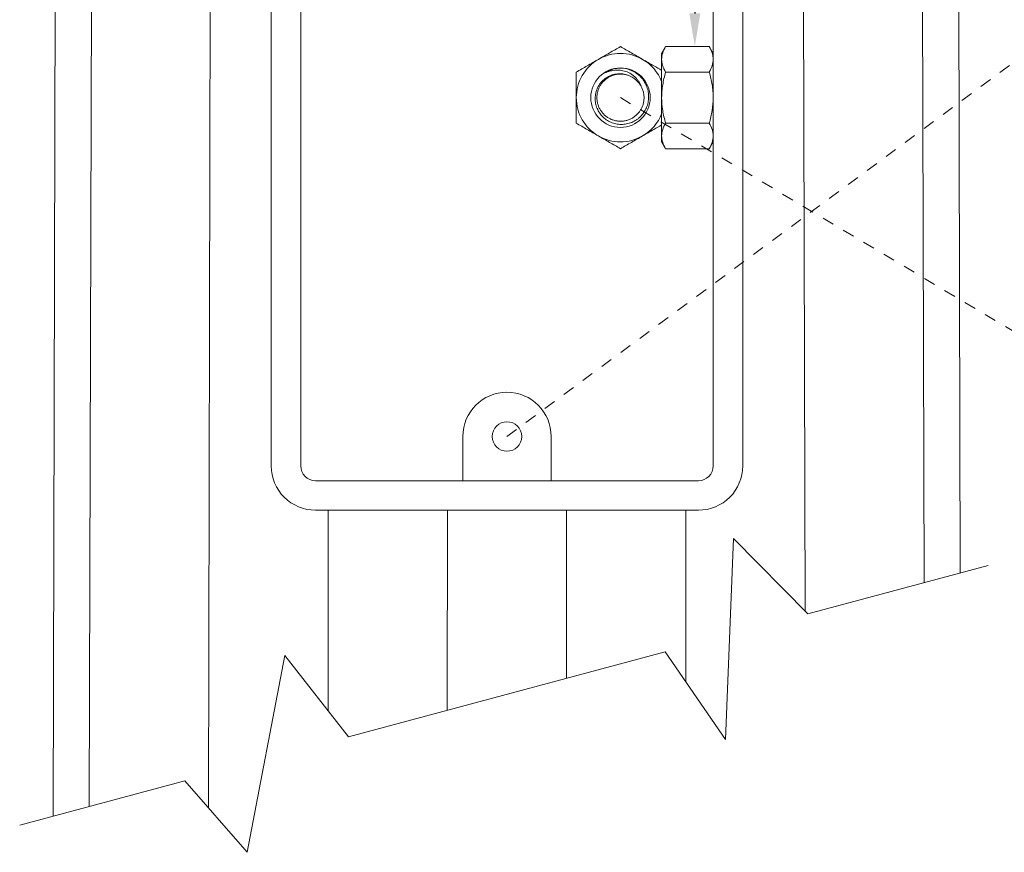
# Model space of a CAD drawing. Extents: x -34 to 374, y -33 to 299.
# Drawn here: x 159 to 167, y 15 to 22 of the extents above; entities that cross this region are included whole.
import ezdxf

# ---------------------------------------------------------------- set-up
doc = ezdxf.new("R2010")
doc.units = 0
doc.header["$LTSCALE"] = 0.1
doc.header["$MEASUREMENT"] = 0
doc.linetypes.add('CENTER', pattern=[2, 1.25, -0.25, 0.25, -0.25])
doc.layers.get('0').update_dxf_attribs({"linetype": 'CONTINUOUS', "lineweight": 15})
doc.layers.get('DEFPOINTS').update_dxf_attribs({"linetype": 'CONTINUOUS', "lineweight": 15})
doc.layers.add('TEXT', color=7, linetype='CONTINUOUS', lineweight=15)
doc.styles.add('ROMAND', font='romand.shx', dxfattribs={"oblique": 15})
doc.dimstyles.new('ROMAND', dxfattribs={"dimscale": 21, "dimtxt": 0.125, "dimasz": 0.125, "dimexe": 0.0625, "dimexo": 0.0625, "dimgap": 0.0625, "dimtad": 0, "dimtih": 1, "dimtoh": 1, "dimdec": 3, "dimzin": 0, "dimdsep": 46, "dimlunit": 4, "dimtxsty": 'ROMAND', "dimcen": 0, "dimadec": 0, "dimazin": 0, "dimtfac": 1, "dimtdec": 3, "dimtofl": 0, "dimtmove": 0, "dimatfit": 3, "dimfxl": 0, "dimtolj": 1, "dimtzin": 0, "dimarcsym": 0})

# ---------------------------------------------------------------- blocks, each defined once
blk = doc.blocks.new('*D8')
at = {"layer": 'DEFPOINTS', "color": 0}
for p in [(164.7776, 21.3357), (164.7776, 17.3628)]:
    blk.add_point(p, dxfattribs=at)
at = {"layer": 'TEXT', "color": 0, "lineweight": -2}
for p, q in [((164.4964, 22.5995), (164.7776, 22.5995)), ((164.7776, 22.5995), (164.7776, 21.6169))]:
    blk.add_line(p, q, dxfattribs=at)
at = {"layer": 'TEXT', "color": 0}
blk.add_solid([(164.7308, 21.6169), (164.8245, 21.6169), (164.7776, 21.3357)], dxfattribs=at)
at = {"layer": 'TEXT', "color": 0, "insert": (163.1762, 22.5995), "char_height": 0.28125, "attachment_point": 5, "style": 'ROMAND'}
blk.add_mtext('\\A1;(2) {\\H0.7x;\\S1/2;}"-13\\PGROUNDING\\PHEX NUTS', dxfattribs=at)
blk = doc.blocks.new('*D9')
at = {"layer": 'DEFPOINTS', "color": 0}
for p in [(163.1839, 24.4028), (163.1839, 20.43)]:
    blk.add_point(p, dxfattribs=at)
at = {"layer": 'TEXT', "color": 0, "lineweight": -2}
for p, q in [((162.9026, 27.1774), (163.1839, 27.1774)), ((163.1839, 27.1774), (163.1839, 24.684))]:
    blk.add_line(p, q, dxfattribs=at)
at = {"layer": 'TEXT', "color": 0}
blk.add_solid([(163.137, 24.684), (163.2308, 24.684), (163.1839, 24.4028)], dxfattribs=at)
at = {"layer": 'TEXT', "color": 0, "insert": (161.1335, 27.1774), "char_height": 0.28125, "attachment_point": 5, "style": 'ROMAND'}
blk.add_mtext('\\A1;4"W.x7"H.\\POPENING FOR\\PWIRING ACCESS', dxfattribs=at)

msp = doc.modelspace()

# ---------------------------------------------------------------- linework, layer by layer
for p, q in [((167.0306, 16.8708), (167.0032, 26.9888)), ((159.3316, 14.8079), (159.359, 24.9406)), ((164.5299, 21.3358), (164.4964, 21.2778)), ((164.9004, 21.3358), (164.5299, 21.3358)), ((164.9339, 21.2778), (164.9004, 21.3358)), ((164.4964, 21.2778), (164.4964, 21.2276)), ((164.4964, 20.9028), (164.4964, 21.2276)), ((164.9339, 21.2778), (164.9339, 21.2276)), ((164.9339, 21.2276), (164.9339, 20.9028)), ((164.9004, 21.1193), (164.5299, 21.1193)), ((164.4964, 20.9028), (164.4964, 20.578)), ((164.9339, 20.9028), (164.9339, 20.578)), ((164.9004, 20.6863), (164.5299, 20.6863)), ((164.4964, 20.578), (164.4964, 20.5278)), ((164.9339, 20.578), (164.9339, 20.5278)), ((164.4964, 20.5278), (164.5299, 20.4698)), ((164.9004, 20.4698), (164.9339, 20.5278)), ((164.9004, 20.4698), (164.5299, 20.4698))]:
    msp.add_line(p, q)
at = {"color": 8}
for p, q in [((165.7131, 16.5476), (165.6897, 26.9607)), ((166.7241, 16.7887), (166.6921, 26.9055)), ((160.6509, 14.8761), (160.6742, 25.2382)), ((159.6377, 14.8899), (159.6697, 25.0238)), ((161.6652, 15.7035), (161.6675, 17.4028)), ((162.6777, 15.7045), (162.6784, 17.4028)), ((163.69, 15.9757), (163.6894, 17.4028)), ((164.7023, 15.9464), (164.7003, 17.4028))]:
    msp.add_line(p, q, dxfattribs=at)
at = {"linetype": 'CENTER', "ltscale": 0.75}
msp.add_line((163.1839, 18.0278), (168.993, 22.3183), dxfattribs=at)
at = {"linetype": 'CENTER', "ltscale": 0.5}
msp.add_line((164.1469, 20.9028), (167.7234, 18.7767), dxfattribs=at)
for points in [[(161.5589, 17.4028, -0.414214), (161.1839, 17.7778), (161.1839, 24.0278, -0.414214), (161.5589, 24.4028), (164.8089, 24.4028, -0.414214), (165.1839, 24.0278), (165.1839, 17.7778, -0.414214), (164.8089, 17.4028)], [(161.5589, 17.6528, -0.414214), (161.4339, 17.7778), (161.4339, 24.0278, -0.414214), (161.5589, 24.1528), (164.8089, 24.1528, -0.414214), (164.9339, 24.0278), (164.9339, 17.7778, -0.414214), (164.8089, 17.6528)], [(162.8089, 18.0278), (162.8089, 17.6528), (163.5589, 17.6528), (163.5589, 18.0278, 1)]]:
    msp.add_lwpolyline(points, format="xyb", close=True)
msp.add_lwpolyline([(159.0489, 14.7321), (160.4494, 15.1074), (160.9782, 14.5005), (161.2995, 16.17), (161.8403, 15.4801), (164.5275, 16.2001), (165.0395, 15.4567), (165.1048, 17.1615), (165.7365, 16.5241), (167.2684, 16.9346)])
at = {"color": 8}
msp.add_circle((164.1469, 20.9028), 0.252, dxfattribs=at)
msp.add_circle((163.1839, 18.0278), 0.125)
for start, end in [(120, 180), (60, 120), (21.2719, 60), (180, 240), (300, 338.7281), (240, 300)]:
    msp.add_arc((164.1469, 20.9028), 0.375, start, end)
for radius, start, end in [(0.25, 80.12076, 125.39377), (0.2, 26.54405, 71.3549)]:
    msp.add_arc((164.1469, 20.9028), radius, start, end, dxfattribs=at)
for points, knots in [([(163.9594, 21.2276), (163.9754, 21.2368), (163.9913, 21.246), (164.023, 21.2642), (164.0387, 21.2733), (164.0855, 21.3003), (164.1163, 21.3182), (164.1469, 21.3358)], [0, 0, 0, 0, 0.25, 0.25, 0.5, 0.5, 1, 1, 1, 1]), ([(164.1469, 21.3358), (164.1776, 21.3181), (164.2085, 21.3003), (164.271, 21.2642), (164.3025, 21.246), (164.3344, 21.2276)], [0, 0, 0, 0, 0.5, 0.5, 1, 1, 1, 1]), ([(164.5299, 21.3358), (164.5197, 21.3181), (164.5112, 21.3003), (164.4996, 21.2642), (164.4964, 21.246), (164.4964, 21.2276)], [0, 0, 0, 0, 0.5, 0.5, 1, 1, 1, 1]), ([(164.9339, 21.2276), (164.9339, 21.2368), (164.9331, 21.246), (164.93, 21.2642), (164.9278, 21.2733), (164.919, 21.3003), (164.9106, 21.3182), (164.9004, 21.3358)], [0, 0, 0, 0, 0.25, 0.25, 0.5, 0.5, 1, 1, 1, 1]), ([(163.7719, 21.1193), (163.8026, 21.137), (163.8335, 21.1549), (163.896, 21.1909), (163.9275, 21.2091), (163.9594, 21.2276)], [0, 0, 0, 0, 0.5, 0.5, 1, 1, 1, 1]), ([(164.3344, 21.2276), (164.3504, 21.2184), (164.3663, 21.2091), (164.398, 21.1909), (164.4137, 21.1818), (164.4518, 21.1598), (164.4742, 21.1469), (164.4964, 21.1341)], [0, 0, 0, 0, 0.25, 0.25, 0.5, 0.5, 0.8611608, 0.8611608, 0.8611608, 0.8611608]), ([(164.4964, 21.2276), (164.4964, 21.2184), (164.4972, 21.2091), (164.5003, 21.1909), (164.5025, 21.1818), (164.5113, 21.1548), (164.5197, 21.137), (164.5299, 21.1193)], [0, 0, 0, 0, 0.25, 0.25, 0.5, 0.5, 1, 1, 1, 1]), ([(164.9004, 21.1193), (164.9106, 21.137), (164.9191, 21.1549), (164.9307, 21.1909), (164.9339, 21.2091), (164.9339, 21.2276)], [0, 0, 0, 0, 0.5, 0.5, 1, 1, 1, 1]), ([(163.7719, 20.9028), (163.7719, 20.9211), (163.7719, 20.9395), (163.7719, 20.9764), (163.7719, 20.9946), (163.7719, 21.0488), (163.7719, 21.0843), (163.7719, 21.1193)], [0, 0, 0, 0, 0.25, 0.25, 0.5, 0.5, 1, 1, 1, 1]), ([(164.4964, 20.9028), (164.4964, 20.9211), (164.4972, 20.9395), (164.5003, 20.9764), (164.5026, 20.9946), (164.5114, 21.0488), (164.5198, 21.0843), (164.5299, 21.1193)], [0, 0, 0, 0, 0.25, 0.25, 0.5, 0.5, 1, 1, 1, 1]), ([(164.9339, 20.9028), (164.9339, 20.9211), (164.9331, 20.9396), (164.93, 20.9764), (164.9277, 20.9946), (164.9189, 21.0488), (164.9105, 21.0843), (164.9004, 21.1193)], [0, 0, 0, 0, 0.25, 0.25, 0.5, 0.5, 1, 1, 1, 1]), ([(163.7719, 20.6863), (163.7719, 20.7215), (163.7719, 20.7576), (163.7719, 20.8298), (163.7719, 20.8662), (163.7719, 20.9028)], [0, 0, 0, 0, 0.5, 0.5, 1, 1, 1, 1]), ([(164.5299, 20.6863), (164.5197, 20.7215), (164.5112, 20.7576), (164.4995, 20.8298), (164.4964, 20.8662), (164.4964, 20.9028)], [0, 0, 0, 0, 0.5, 0.5, 1, 1, 1, 1]), ([(164.9004, 20.6863), (164.9106, 20.7216), (164.9191, 20.7576), (164.9307, 20.8298), (164.9339, 20.8662), (164.9339, 20.9028)], [0, 0, 0, 0, 0.5, 0.5, 1, 1, 1, 1]), ([(163.9594, 20.578), (163.9435, 20.5872), (163.9275, 20.5965), (163.8959, 20.6147), (163.8802, 20.6238), (163.8334, 20.6508), (163.8025, 20.6686), (163.7719, 20.6863)], [0, 0, 0, 0, 0.25, 0.25, 0.5, 0.5, 1, 1, 1, 1]), ([(164.4964, 20.6715), (164.4741, 20.6587), (164.4517, 20.6458), (164.3979, 20.6147), (164.3664, 20.5965), (164.3344, 20.578)], [0.138535, 0.138535, 0.138535, 0.138535, 0.5, 0.5, 1, 1, 1, 1]), ([(164.5299, 20.6863), (164.5197, 20.6686), (164.5112, 20.6508), (164.4996, 20.6147), (164.4964, 20.5965), (164.4964, 20.578)], [0, 0, 0, 0, 0.5, 0.5, 1, 1, 1, 1]), ([(164.9339, 20.578), (164.9339, 20.5872), (164.9331, 20.5965), (164.93, 20.6147), (164.9278, 20.6238), (164.919, 20.6508), (164.9106, 20.6686), (164.9004, 20.6863)], [0, 0, 0, 0, 0.25, 0.25, 0.5, 0.5, 1, 1, 1, 1]), ([(164.1469, 20.4698), (164.1163, 20.4875), (164.0854, 20.5053), (164.0229, 20.5414), (163.9914, 20.5596), (163.9594, 20.578)], [0, 0, 0, 0, 0.5, 0.5, 1, 1, 1, 1]), ([(164.3344, 20.578), (164.3185, 20.5689), (164.3025, 20.5596), (164.2709, 20.5414), (164.2552, 20.5323), (164.2084, 20.5053), (164.1775, 20.4875), (164.1469, 20.4698)], [0, 0, 0, 0, 0.25, 0.25, 0.5, 0.5, 1, 1, 1, 1]), ([(164.4964, 20.578), (164.4964, 20.5689), (164.4972, 20.5596), (164.5003, 20.5414), (164.5025, 20.5323), (164.5113, 20.5053), (164.5197, 20.4875), (164.5299, 20.4698)], [0, 0, 0, 0, 0.25, 0.25, 0.5, 0.5, 1, 1, 1, 1]), ([(164.9004, 20.4698), (164.9106, 20.4875), (164.9191, 20.5053), (164.9307, 20.5414), (164.9339, 20.5596), (164.9339, 20.578)], [0, 0, 0, 0, 0.5, 0.5, 1, 1, 1, 1])]:
    msp.add_open_spline(points, degree=3, knots=knots)
for points, knots in [([(164.1898, 21.1491), (164.2047, 21.146), (164.2191, 21.1416), (164.24, 21.1332), (164.2468, 21.13), (164.2602, 21.1231), (164.2668, 21.1193), (164.286, 21.107), (164.2978, 21.0978), (164.3143, 21.0824), (164.3196, 21.077), (164.3296, 21.0657), (164.3344, 21.0598), (164.3479, 21.0416), (164.3556, 21.0287), (164.3688, 21.0017), (164.3741, 20.9873), (164.3819, 20.9582), (164.3844, 20.9434), (164.3866, 20.9133), (164.3863, 20.898), (164.3828, 20.8681), (164.3796, 20.8534), (164.3705, 20.8245), (164.3646, 20.8105), (164.3503, 20.7841), (164.3419, 20.7715), (164.3225, 20.7481), (164.3119, 20.7375), (164.2944, 20.7232), (164.2884, 20.7187), (164.2758, 20.7103), (164.2692, 20.7064), (164.2492, 20.6958), (164.2353, 20.69), (164.2065, 20.6813), (164.1914, 20.6783), (164.1615, 20.6754), (164.1464, 20.6754), (164.1238, 20.6777), (164.1162, 20.6789), (164.1015, 20.6819), (164.0869, 20.6857), (164.0728, 20.6909), (164.059, 20.6969), (164.0521, 20.7003), (164.0322, 20.7113), (164.0199, 20.7199), (163.9971, 20.7396), (163.9865, 20.7508), (163.9682, 20.7746), (163.9602, 20.7874), (163.9503, 20.8079), (163.9473, 20.8149), (163.9422, 20.8291), (163.9379, 20.8435), (163.9351, 20.8583), (163.933, 20.8732), (163.9324, 20.8809), (163.9317, 20.9036), (163.9329, 20.9186), (163.9383, 20.9482), (163.9427, 20.963), (163.9542, 20.9908), (163.9614, 21.004), (163.9788, 21.0291), (163.9886, 21.0404), (164.0107, 21.0608), (164.0231, 21.07), (164.0492, 21.0851), (164.0629, 21.0912), (164.0846, 21.0981), (164.092, 21.1), (164.1068, 21.1029), (164.1143, 21.104), (164.1292, 21.1053), (164.1368, 21.1055), (164.1519, 21.1052), (164.1596, 21.1046), (164.182, 21.1015), (164.1967, 21.0978), (164.2109, 21.0923)], [0, 0, 0, 0, 0.03125, 0.03125, 0.046875, 0.046875, 0.0625, 0.0625, 0.09375, 0.09375, 0.109375, 0.109375, 0.125, 0.125, 0.15625, 0.15625, 0.1875, 0.1875, 0.21875, 0.21875, 0.25, 0.25, 0.28125, 0.28125, 0.3125, 0.3125, 0.34375, 0.34375, 0.375, 0.375, 0.390625, 0.390625, 0.40625, 0.40625, 0.4375, 0.4375, 0.46875, 0.46875, 0.5, 0.5, 0.515625, 0.515625, 0.53125, 0.546875, 0.546875, 0.5625, 0.5625, 0.59375, 0.59375, 0.625, 0.625, 0.65625, 0.65625, 0.671875, 0.671875, 0.6875, 0.703125, 0.703125, 0.71875, 0.71875, 0.75, 0.75, 0.78125, 0.78125, 0.8125, 0.8125, 0.84375, 0.84375, 0.875, 0.875, 0.90625, 0.90625, 0.921875, 0.921875, 0.9375, 0.9375, 0.953125, 0.953125, 0.96875, 0.96875, 1, 1, 1, 1]), ([(164.3259, 20.9922), (164.328, 20.9877), (164.3324, 20.9785), (164.3375, 20.9642), (164.3417, 20.9493), (164.3447, 20.9341), (164.3466, 20.9185), (164.3472, 20.903), (164.3466, 20.8878), (164.3449, 20.873), (164.3422, 20.8583), (164.3384, 20.8441), (164.3336, 20.8303), (164.328, 20.8173), (164.3217, 20.8052), (164.3148, 20.7937), (164.3071, 20.7827), (164.2985, 20.772), (164.2889, 20.7617), (164.2783, 20.7517), (164.2667, 20.7424), (164.2544, 20.7338), (164.2414, 20.7263), (164.228, 20.7197), (164.2144, 20.7143), (164.2008, 20.71), (164.1873, 20.7067), (164.1738, 20.7044), (164.1603, 20.7031), (164.1467, 20.7026), (164.1327, 20.7031), (164.1185, 20.7046), (164.1041, 20.7072), (164.0899, 20.7109), (164.0758, 20.7157), (164.0623, 20.7214), (164.0495, 20.7279), (164.0374, 20.7353), (164.0258, 20.7434), (164.0149, 20.7523), (164.0046, 20.762), (163.9948, 20.7726), (163.9858, 20.784), (163.9778, 20.7958), (163.9706, 20.808), (163.9643, 20.8208), (163.959, 20.8339), (163.9546, 20.8473), (163.9512, 20.8608), (163.9487, 20.8746), (163.9472, 20.8887), (163.9467, 20.9031), (163.9473, 20.9178), (163.949, 20.9327), (163.9517, 20.9473), (163.9555, 20.9615), (163.9603, 20.9753), (163.9659, 20.9883), (163.9722, 21.0004), (163.9791, 21.0119), (163.9868, 21.0229), (163.9954, 21.0336), (164.005, 21.044), (164.0156, 21.0539), (164.0272, 21.0633), (164.0395, 21.0718), (164.0525, 21.0793), (164.0659, 21.0859), (164.0795, 21.0913), (164.0931, 21.0956), (164.1066, 21.0989), (164.1201, 21.1012), (164.1336, 21.1025), (164.1472, 21.103), (164.1612, 21.1025), (164.1754, 21.101), (164.1897, 21.0983), (164.2005, 21.0958), (164.2064, 21.0937), (164.2076, 21.0933)], [0, 0, 0, 0, 0.013693, 0.027592, 0.04166, 0.055859, 0.070146, 0.084478, 0.098154, 0.111791, 0.125353, 0.1388, 0.1521, 0.165219, 0.177396, 0.189497, 0.201785, 0.214246, 0.226853, 0.240354, 0.253953, 0.267612, 0.281293, 0.294957, 0.308566, 0.321314, 0.33395, 0.346444, 0.358771, 0.370906, 0.383782, 0.396872, 0.410148, 0.423577, 0.437124, 0.450753, 0.463644, 0.476543, 0.489416, 0.502231, 0.514958, 0.528325, 0.541525, 0.554527, 0.567348, 0.580319, 0.593493, 0.606072, 0.618776, 0.631575, 0.644438, 0.657334, 0.67101, 0.684648, 0.698209, 0.711657, 0.724956, 0.738075, 0.750252, 0.762353, 0.774641, 0.787102, 0.79971, 0.813211, 0.826809, 0.840468, 0.854149, 0.867813, 0.881423, 0.894171, 0.906806, 0.919301, 0.931627, 0.943762, 0.956638, 0.969729, 0.983004, 0.996433, 1, 1, 1, 1]), ([(164.3259, 20.9922), (164.3232, 21), (164.3201, 21.0075), (164.313, 21.0221), (164.3091, 21.0292), (164.3004, 21.043), (164.2956, 21.0497), (164.2853, 21.0624), (164.2744, 21.0744), (164.2623, 21.0851), (164.2495, 21.0952), (164.2427, 21.0999), (164.2219, 21.1127), (164.2072, 21.1196), (164.184, 21.1274), (164.1761, 21.1296), (164.1601, 21.133), (164.1521, 21.1343), (164.1359, 21.1359), (164.1278, 21.1363), (164.1114, 21.1364), (164.1032, 21.136), (164.0788, 21.1335), (164.0629, 21.1304), (164.0318, 21.1208), (164.0166, 21.1144), (164.0021, 21.1066)], [0, 0, 0, 0, 0.0625, 0.0625, 0.125, 0.125, 0.1875, 0.1875, 0.25, 0.3125, 0.3125, 0.375, 0.375, 0.5, 0.5, 0.5625, 0.5625, 0.625, 0.625, 0.6875, 0.6875, 0.75, 0.75, 0.875, 0.875, 1, 1, 1, 1])]:
    msp.add_open_spline(points, degree=3, knots=knots, dxfattribs=at)

# ---------------------------------------------------------------- dimensions: what is measured, and where the dimension line sits
at = {"layer": 'TEXT'}
for p1, p2, text, picture, middle in [((163.1839, 20.43), (163.1839, 24.4028), '4"W.x7"H.\\POPENING FOR\\PWIRING ACCESS', '*D9', (161.1335, 27.1774)), ((164.7776, 17.3628), (164.7776, 21.3357), '(2) {\\H0.7x;\\S1/2;}"-13\\PGROUNDING\\PHEX NUTS', '*D8', (163.1762, 22.5995))]:
    dim = msp.add_diameter_dim_2p(p1=p1, p2=p2, text=text, dimstyle='ROMAND', override={"dimscale": 2.25}, dxfattribs=at)
    dim.commit()
    dim.dimension.update_dxf_attribs({"geometry": picture, "text_midpoint": middle, "dimtype": 163})

doc.saveas('drawing.dxf')
